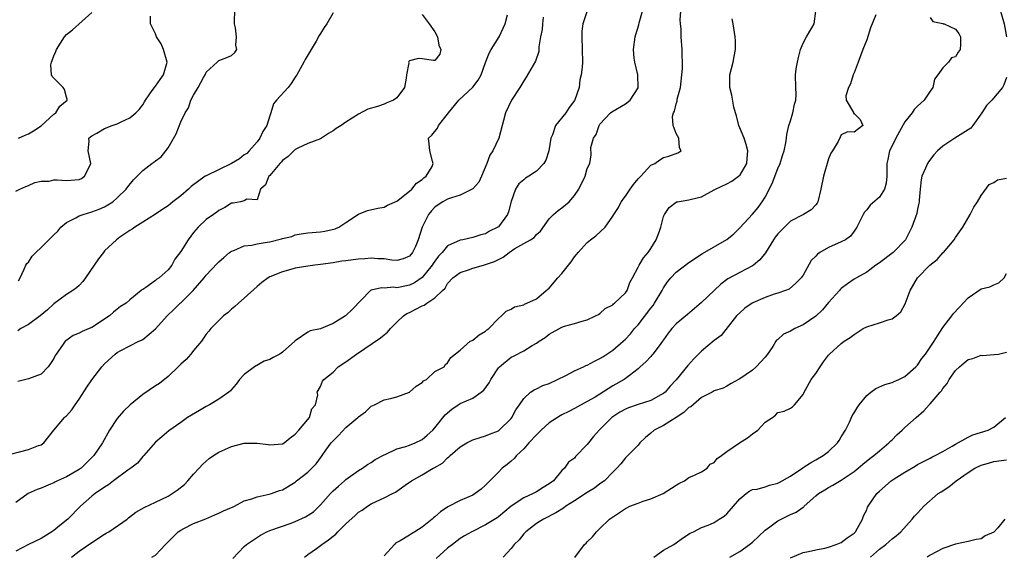
# Model space of a CAD drawing. Units: inches. Extents: x 2550000 to 2553000, y 1515000 to 1518000.
# Drawn here: x 2551834 to 2551989, y 1516019 to 1516104 of the extents above; entities that cross this region are included whole.
import ezdxf

# ---------------------------------------------------------------- set-up
doc = ezdxf.new("R2010")
doc.units = ezdxf.units.IN
doc.header["$MEASUREMENT"] = 0
doc.layers.add('LD25501515_2ft', color=52, linetype='Continuous')

msp = doc.modelspace()

# ---------------------------------------------------------------- linework, layer by layer
at = {"layer": 'LD25501515_2ft'}
for points, elevation in [([(2551831, 1516034.93), (2551835, 1516035.95), (2551836.57, 1516036.57), (2551837, 1516036.71), (2551837.45, 1516037), (2551839.02, 1516038.98), (2551840.7, 1516041), (2551840.87, 1516041.13), (2551841, 1516041.26), (2551841.82, 1516042.18), (2551842.35, 1516043), (2551843, 1516043.89), (2551844.22, 1516045.78), (2551845, 1516046.91), (2551846.58, 1516049), (2551847, 1516049.47), (2551848.64, 1516051), (2551849, 1516051.24), (2551849.54, 1516051.54), (2551851, 1516052.27), (2551852.38, 1516053), (2551852.82, 1516053.18), (2551853, 1516053.31), (2551855, 1516054.99), (2551856.86, 1516057), (2551857.95, 1516058.05), (2551858.9, 1516059), (2551859, 1516059.09), (2551860.96, 1516061), (2551862.66, 1516063), (2551863, 1516063.44), (2551864.72, 1516065.28), (2551865, 1516065.55), (2551865.77, 1516066.23), (2551866.69, 1516067), (2551867, 1516067.23), (2551867.33, 1516067.33), (2551869, 1516068.07), (2551870.17, 1516068.17), (2551871, 1516068.37), (2551872.6, 1516068.6), (2551873, 1516068.68), (2551874.86, 1516069.14), (2551875, 1516069.2), (2551876.46, 1516069.54), (2551877, 1516069.77), (2551877.93, 1516069.93), (2551879, 1516070.07), (2551881, 1516070.25), (2551881.66, 1516070.34), (2551883.29, 1516070.71), (2551883.88, 1516071), (2551885, 1516071.71), (2551887, 1516073.03), (2551888.41, 1516073.59), (2551890.02, 1516073.98), (2551891, 1516074.16), (2551891.57, 1516074.43), (2551893, 1516075.06), (2551893.22, 1516075.22), (2551895, 1516076.66), (2551895.38, 1516077), (2551896.09, 1516077.91), (2551897, 1516078.5), (2551897.25, 1516078.75), (2551897.64, 1516079), (2551898.56, 1516080.56), (2551898.76, 1516081), (2551898.61, 1516081.39), (2551898.22, 1516083), (2551898.12, 1516084.12), (2551898, 1516085), (2551898.51, 1516085.49), (2551899.41, 1516086.59), (2551899.56, 1516087), (2551901, 1516088.78), (2551901.14, 1516089), (2551902.79, 1516091), (2551904.96, 1516093.04), (2551905.84, 1516094.16), (2551906.28, 1516095), (2551907, 1516096.95), (2551907.58, 1516098.42), (2551907.89, 1516099), (2551909.12, 1516101), (2551910.06, 1516103), (2551910.44, 1516104.44)], 9660), ([(2551922.94, 1516104.94), (2551922.3, 1516103), (2551922.14, 1516101.86), (2551922.14, 1516101), (2551922.22, 1516099), (2551922.23, 1516097), (2551922.18, 1516096.18), (2551922.04, 1516095), (2551921.81, 1516094.19), (2551921.7, 1516093), (2551921.06, 1516091.06), (2551921, 1516090.94), (2551920.16, 1516089.84), (2551919.62, 1516089), (2551918.02, 1516087), (2551917.52, 1516085.52), (2551917.28, 1516085), (2551916.96, 1516083), (2551916.46, 1516081.54), (2551916.16, 1516081), (2551915, 1516079.79), (2551913.82, 1516079), (2551913.29, 1516078.71), (2551913, 1516078.47), (2551912.21, 1516077.79), (2551911.72, 1516077), (2551911, 1516075.03), (2551910.59, 1516073.41), (2551910.43, 1516073), (2551909, 1516071.06), (2551908.91, 1516071), (2551907.63, 1516070.37), (2551907, 1516069.96), (2551906.23, 1516069.78), (2551905, 1516069.37), (2551903.39, 1516069), (2551903, 1516068.93), (2551901, 1516068.02), (2551900.15, 1516067), (2551899.59, 1516066.41), (2551899, 1516065.64), (2551898.74, 1516065.26), (2551898.58, 1516065), (2551897, 1516063.08), (2551895.78, 1516062.22), (2551895, 1516061.85), (2551893.54, 1516061.54), (2551893, 1516061.45), (2551892.49, 1516061.51), (2551891, 1516061.38), (2551890.59, 1516061.41), (2551888.96, 1516061.04), (2551888.89, 1516061), (2551885.98, 1516058.02), (2551885, 1516057.07), (2551884.91, 1516057), (2551883, 1516055.83), (2551881.09, 1516055), (2551881, 1516054.97), (2551879.37, 1516054.63), (2551879, 1516054.46), (2551877.17, 1516053.17), (2551877, 1516053.07), (2551876.94, 1516053), (2551875, 1516051.29), (2551874.61, 1516051), (2551873.53, 1516050.47), (2551873, 1516050.15), (2551872.11, 1516049.89), (2551870.59, 1516049), (2551869, 1516047.78), (2551868.26, 1516047), (2551867.74, 1516046.26), (2551867, 1516045.4), (2551866.81, 1516045.19), (2551866.56, 1516045), (2551865, 1516043.87), (2551863.51, 1516043), (2551863, 1516042.74), (2551861.92, 1516042.08), (2551860.05, 1516041), (2551859, 1516040.23), (2551857.12, 1516038.88), (2551856.03, 1516037.97), (2551855, 1516037.13), (2551853.19, 1516035), (2551853.1, 1516034.9), (2551853, 1516034.83), (2551852.19, 1516033.81), (2551851.15, 1516033), (2551850.68, 1516032.68), (2551848.39, 1516031), (2551847.61, 1516030.39), (2551847, 1516030.02), (2551845.51, 1516029), (2551845, 1516028.58), (2551843.2, 1516027), (2551841.23, 1516025), (2551839.96, 1516023.96), (2551839, 1516023.19), (2551838.71, 1516023), (2551837, 1516021.95), (2551835, 1516021), (2551833, 1516019.96)], 9656), ([(2551897, 1516104.5), (2551897.63, 1516103.63), (2551898.13, 1516103), (2551899, 1516101.79), (2551899.43, 1516101), (2551899.64, 1516099.64), (2551899.95, 1516099), (2551899.78, 1516098.22), (2551899, 1516097.27), (2551898.77, 1516097.23), (2551897, 1516097.51), (2551896.45, 1516097.55), (2551895, 1516097.21), (2551894.89, 1516097.11), (2551894.87, 1516097), (2551894.9, 1516096.9), (2551894.52, 1516095), (2551894.49, 1516094.49), (2551894.24, 1516093), (2551893, 1516091.38), (2551892.49, 1516091), (2551891.44, 1516090.56), (2551891, 1516090.35), (2551889.98, 1516089.99), (2551888.44, 1516089.56), (2551887, 1516088.8), (2551885, 1516087.55), (2551884.23, 1516087), (2551883.47, 1516086.53), (2551883, 1516086.19), (2551882.26, 1516085.74), (2551881, 1516084.92), (2551879, 1516084.15), (2551877.44, 1516083.44), (2551877, 1516083.22), (2551875.88, 1516082.12), (2551875, 1516081.47), (2551874.79, 1516081.21), (2551874.58, 1516081), (2551873, 1516079.14), (2551872.84, 1516079), (2551872.33, 1516077.67), (2551871.55, 1516077), (2551871, 1516075.28), (2551869.41, 1516075.41), (2551869, 1516075.15), (2551868.42, 1516075), (2551867.25, 1516074.75), (2551867, 1516074.76), (2551865.93, 1516074.07), (2551865, 1516073.63), (2551864.66, 1516073.34), (2551864.13, 1516073), (2551863, 1516072.19), (2551861.74, 1516071), (2551861, 1516070.14), (2551860.17, 1516069), (2551859, 1516067.17), (2551858.08, 1516065.92), (2551857.57, 1516065), (2551857, 1516064.27), (2551855.58, 1516063), (2551855.22, 1516062.78), (2551855, 1516062.59), (2551853.48, 1516061.48), (2551853, 1516061.17), (2551852.89, 1516061.11), (2551852.78, 1516061), (2551851, 1516059.53), (2551850.4, 1516059), (2551849.52, 1516058.48), (2551849, 1516058.06), (2551848.4, 1516057.6), (2551847.79, 1516057), (2551845, 1516055.19), (2551844.58, 1516055), (2551843.45, 1516054.55), (2551843, 1516054.27), (2551842.06, 1516053.94), (2551840.91, 1516053.09), (2551840.8, 1516053), (2551840.38, 1516052.39), (2551839.36, 1516051), (2551839.22, 1516050.78), (2551839, 1516050.28), (2551838.5, 1516049.5), (2551838.14, 1516049), (2551837, 1516047.85), (2551835, 1516047.07), (2551833.33, 1516046.67)], 9662), ([(2551883, 1516104.75), (2551882.01, 1516103), (2551881.57, 1516102.43), (2551881, 1516101.49), (2551880.79, 1516101.21), (2551880.29, 1516100.29), (2551878.58, 1516097.42), (2551878.39, 1516097), (2551877.27, 1516095), (2551877, 1516094.61), (2551876.4, 1516093.6), (2551875.91, 1516093), (2551874.05, 1516091), (2551873.59, 1516090.42), (2551873.17, 1516089), (2551873, 1516088.53), (2551872.56, 1516087), (2551871.94, 1516086.06), (2551871.46, 1516085), (2551871, 1516084.43), (2551869.78, 1516083), (2551869.38, 1516082.62), (2551869, 1516082.36), (2551868.22, 1516081.78), (2551867, 1516081.02), (2551863, 1516079.09), (2551862.86, 1516079), (2551860.62, 1516077.38), (2551860.22, 1516077), (2551859, 1516075.94), (2551857.75, 1516075), (2551857, 1516074.36), (2551856.16, 1516073.84), (2551855, 1516073.02), (2551853, 1516071.76), (2551851.75, 1516071), (2551851.33, 1516070.67), (2551851, 1516070.48), (2551849.4, 1516069.4), (2551848.85, 1516069), (2551847, 1516067.24), (2551846.81, 1516067), (2551846.02, 1516065.98), (2551845.36, 1516065), (2551843.97, 1516063), (2551843.59, 1516062.41), (2551843, 1516061.8), (2551842.59, 1516061.41), (2551842.02, 1516061), (2551841, 1516060.36), (2551839, 1516058.92), (2551838.02, 1516057.98), (2551836.84, 1516057), (2551835, 1516055.67), (2551833.81, 1516055), (2551833.34, 1516054.66)], 9664), ([(2551833.45, 1516062.55), (2551833.7, 1516063), (2551834.35, 1516064.35), (2551834.62, 1516065), (2551834.76, 1516065.24), (2551835, 1516065.49), (2551835.6, 1516066.4), (2551836.15, 1516067), (2551837, 1516067.76), (2551838.22, 1516069), (2551839, 1516069.78), (2551839.63, 1516070.37), (2551840.11, 1516071), (2551841, 1516071.74), (2551842.45, 1516072.45), (2551843, 1516072.75), (2551843.62, 1516073), (2551845, 1516073.38), (2551846.16, 1516073.84), (2551847, 1516074.21), (2551847.5, 1516074.5), (2551848.28, 1516075), (2551849, 1516075.59), (2551850.4, 1516077), (2551850.65, 1516077.35), (2551851.56, 1516078.44), (2551852.15, 1516079), (2551853, 1516079.93), (2551854.46, 1516081), (2551854.76, 1516081.24), (2551855, 1516081.45), (2551855.92, 1516082.08), (2551856.67, 1516083), (2551857, 1516083.48), (2551858.29, 1516085.71), (2551859, 1516087.6), (2551859.71, 1516089), (2551860.2, 1516089.8), (2551860.57, 1516091), (2551861, 1516091.78), (2551861.73, 1516093), (2551862.58, 1516094.58), (2551862.83, 1516095), (2551863, 1516095.4), (2551864.74, 1516097), (2551864.86, 1516097.14), (2551865, 1516097.23), (2551866.27, 1516097.73), (2551867, 1516098.03), (2551867.51, 1516098.49), (2551867.84, 1516099), (2551867.67, 1516099.67), (2551867.77, 1516101), (2551867.59, 1516102.41), (2551867.43, 1516103), (2551867.46, 1516103.46), (2551867.5, 1516105)], 9666), ([(2551833.46, 1516085), (2551834.5, 1516085.5), (2551835, 1516085.67), (2551835.82, 1516086.18), (2551837, 1516086.96), (2551839, 1516088.77), (2551839.3, 1516089), (2551839.97, 1516090.03), (2551841.13, 1516091), (2551841.13, 1516091.13), (2551841, 1516091.47), (2551840.69, 1516092.69), (2551840.49, 1516093), (2551839, 1516094.47), (2551838.75, 1516094.75), (2551838.63, 1516095), (2551838.56, 1516096.56), (2551838.65, 1516097), (2551838.76, 1516097.24), (2551839, 1516097.98), (2551839.33, 1516098.67), (2551839.44, 1516099), (2551840.68, 1516101), (2551841, 1516101.33), (2551841.94, 1516102.06), (2551845, 1516104.83)], 9670), ([(2551841.77, 1516019), (2551843, 1516019.92), (2551845, 1516021.32), (2551847, 1516022.61), (2551847.25, 1516022.75), (2551847.65, 1516023), (2551850.53, 1516025), (2551850.79, 1516025.21), (2551851.94, 1516026.06), (2551853.21, 1516026.79), (2551855, 1516027.65), (2551857, 1516028.58), (2551857.66, 1516029), (2551858.45, 1516029.55), (2551859.56, 1516030.44), (2551860.09, 1516031), (2551861, 1516032.06), (2551861.87, 1516033), (2551862.41, 1516033.59), (2551863, 1516034.13), (2551863.48, 1516034.52), (2551864.16, 1516035), (2551865, 1516035.54), (2551865.94, 1516035.94), (2551867, 1516036.43), (2551869, 1516036.94), (2551871, 1516036.97), (2551872.75, 1516036.75), (2551873, 1516036.7), (2551875, 1516036.86), (2551875.26, 1516037), (2551876.21, 1516037.79), (2551877, 1516038.36), (2551877.59, 1516039), (2551879.29, 1516041), (2551879.62, 1516042.38), (2551880.21, 1516043), (2551880.57, 1516044.57), (2551880.46, 1516045), (2551881, 1516045.86), (2551881.3, 1516046.7), (2551881.5, 1516047), (2551883, 1516048.13), (2551883.8, 1516049), (2551885, 1516049.77), (2551886.65, 1516051), (2551890.47, 1516053.53), (2551891, 1516054.03), (2551891.54, 1516054.46), (2551892, 1516055), (2551893, 1516056.01), (2551894.05, 1516057), (2551894.61, 1516057.39), (2551895, 1516057.56), (2551897, 1516058.6), (2551897.3, 1516058.7), (2551897.76, 1516059), (2551899, 1516059.84), (2551900.18, 1516061), (2551900.61, 1516061.39), (2551901, 1516062.1), (2551901.82, 1516063), (2551903, 1516063.86), (2551904.28, 1516064.28), (2551905, 1516064.55), (2551906.64, 1516065), (2551907, 1516065.08), (2551908.41, 1516065.59), (2551909, 1516065.9), (2551909.76, 1516066.24), (2551910.7, 1516067), (2551911.6, 1516067.6), (2551913, 1516068.4), (2551914.08, 1516069), (2551914.66, 1516069.34), (2551915, 1516069.82), (2551915.65, 1516070.35), (2551917, 1516072.32), (2551917.66, 1516073), (2551918.4, 1516073.6), (2551919, 1516074.03), (2551920.17, 1516075), (2551921, 1516075.99), (2551921.67, 1516077), (2551922.68, 1516079), (2551923, 1516080.21), (2551923.38, 1516081), (2551923.63, 1516082.37), (2551923.56, 1516083.56), (2551923.96, 1516085), (2551924.4, 1516085.6), (2551924.85, 1516087), (2551925, 1516087.21), (2551926.68, 1516089), (2551926.85, 1516089.15), (2551929, 1516090.43), (2551929.74, 1516091), (2551931, 1516092.92), (2551931.04, 1516093), (2551930.95, 1516095), (2551930.49, 1516097), (2551930.4, 1516097.6), (2551930.29, 1516099), (2551930.56, 1516101), (2551930.67, 1516101.33), (2551931.12, 1516102.88), (2551931.18, 1516103.18), (2551931.72, 1516105)], 9654), ([(2551854.43, 1516019), (2551855, 1516019.31), (2551856.58, 1516021), (2551856.82, 1516021.18), (2551858.59, 1516023), (2551859, 1516023.24), (2551859.49, 1516023.49), (2551861, 1516024.27), (2551862.95, 1516025.05), (2551864.34, 1516025.66), (2551865, 1516025.91), (2551865.71, 1516026.29), (2551867, 1516026.8), (2551867.13, 1516026.87), (2551867.44, 1516027), (2551869, 1516027.87), (2551870.16, 1516028.16), (2551871, 1516028.5), (2551872.89, 1516028.89), (2551873.28, 1516029), (2551874.53, 1516029.47), (2551875, 1516029.62), (2551877, 1516030.83), (2551877.2, 1516031), (2551879, 1516032.38), (2551880.3, 1516033.7), (2551881.16, 1516034.84), (2551881.26, 1516035), (2551881.86, 1516035.86), (2551882.67, 1516037), (2551882.82, 1516037.18), (2551883.84, 1516038.16), (2551885, 1516039.4), (2551886.9, 1516041), (2551887, 1516041.12), (2551888.09, 1516041.91), (2551889, 1516042.78), (2551889.48, 1516043), (2551891, 1516043.78), (2551892, 1516044), (2551893, 1516044.26), (2551895, 1516045), (2551896.06, 1516045.94), (2551897, 1516046.51), (2551897.24, 1516046.76), (2551897.7, 1516047), (2551899, 1516048.22), (2551900.46, 1516049), (2551900.66, 1516049.34), (2551901, 1516049.6), (2551901.54, 1516050.46), (2551903, 1516051.6), (2551904.58, 1516053), (2551904.86, 1516053.14), (2551905, 1516053.18), (2551905.98, 1516054.02), (2551907, 1516054.61), (2551907.19, 1516054.8), (2551907.5, 1516055), (2551909, 1516056.6), (2551909.52, 1516057), (2551910.24, 1516057.76), (2551911, 1516058.08), (2551911.54, 1516058.46), (2551913, 1516058.76), (2551913.14, 1516058.86), (2551913.5, 1516059), (2551915, 1516059.72), (2551916.54, 1516061), (2551916.77, 1516061.23), (2551917, 1516061.4), (2551918.39, 1516063), (2551919, 1516063.68), (2551920.47, 1516065.53), (2551921, 1516066.31), (2551921.33, 1516066.67), (2551921.56, 1516067), (2551923, 1516068.57), (2551923.51, 1516069), (2551924.36, 1516069.64), (2551925.8, 1516071), (2551927, 1516072.7), (2551927.16, 1516073), (2551927.9, 1516074.1), (2551928.33, 1516075), (2551929, 1516075.85), (2551929.78, 1516077), (2551930.3, 1516077.7), (2551931, 1516078.59), (2551931.41, 1516079), (2551933, 1516080.73), (2551933.64, 1516081), (2551934.4, 1516081.6), (2551935, 1516081.98), (2551935.82, 1516082.18), (2551937.28, 1516082.72), (2551937.8, 1516083), (2551937.51, 1516083.51), (2551937.41, 1516085), (2551937, 1516085.72), (2551936.52, 1516087), (2551936.42, 1516088.42), (2551936.59, 1516089), (2551936.74, 1516089.26), (2551937, 1516090.44), (2551937.14, 1516090.86), (2551937.15, 1516091), (2551937.18, 1516091.18), (2551937.68, 1516093), (2551937.91, 1516095), (2551937.97, 1516095.97), (2551937.98, 1516097), (2551937.94, 1516098.06), (2551937.95, 1516099), (2551937.78, 1516101), (2551937.76, 1516102.24), (2551937.67, 1516103), (2551937.63, 1516103.63), (2551937.73, 1516105)], 9652), ([(2551878.46, 1516019), (2551879, 1516019.42), (2551880.37, 1516020.37), (2551881.23, 1516021), (2551882.27, 1516021.73), (2551883, 1516022.31), (2551883.39, 1516022.61), (2551883.75, 1516023), (2551885, 1516024.25), (2551886.43, 1516025.57), (2551887, 1516026.06), (2551887.58, 1516026.42), (2551888.41, 1516027), (2551889, 1516027.37), (2551889.75, 1516027.75), (2551891, 1516028.33), (2551892.33, 1516029), (2551892.78, 1516029.22), (2551894.31, 1516030.31), (2551895.33, 1516031), (2551897, 1516031.95), (2551898.72, 1516033), (2551898.91, 1516033.09), (2551900.19, 1516033.81), (2551901, 1516034.64), (2551901.22, 1516034.78), (2551901.41, 1516035), (2551903, 1516036.39), (2551904.03, 1516037), (2551904.66, 1516037.34), (2551905, 1516037.5), (2551906.13, 1516037.87), (2551907, 1516038.09), (2551907.63, 1516038.37), (2551909, 1516038.91), (2551909.13, 1516039), (2551911, 1516040.83), (2551911.14, 1516041), (2551911.77, 1516042.23), (2551912.35, 1516043), (2551913, 1516043.99), (2551914.07, 1516045), (2551914.63, 1516045.37), (2551915, 1516045.5), (2551915.98, 1516046.02), (2551917, 1516046.35), (2551919.62, 1516047.62), (2551921, 1516048.34), (2551922.42, 1516049), (2551922.8, 1516049.2), (2551923, 1516049.26), (2551924.13, 1516049.87), (2551925, 1516050.29), (2551925.44, 1516050.56), (2551927, 1516051.62), (2551928.66, 1516053), (2551929, 1516053.32), (2551929.81, 1516054.19), (2551930.45, 1516055), (2551931, 1516055.62), (2551933, 1516058.21), (2551933.36, 1516058.64), (2551933.61, 1516059), (2551934.78, 1516061), (2551935, 1516061.41), (2551935.65, 1516062.35), (2551936.16, 1516063), (2551937, 1516063.9), (2551939, 1516065.4), (2551941.17, 1516066.83), (2551944.96, 1516069.04), (2551946.07, 1516069.93), (2551947, 1516070.9), (2551949, 1516073.06), (2551949.89, 1516074.11), (2551950.55, 1516075), (2551951, 1516075.7), (2551952.13, 1516077.87), (2551953, 1516080.23), (2551953.35, 1516081), (2551953.73, 1516082.27), (2551954, 1516083), (2551954.29, 1516084.29), (2551954.37, 1516085), (2551954.4, 1516085.6), (2551954.76, 1516087), (2551955, 1516087.72), (2551955.38, 1516089), (2551955.63, 1516090.37), (2551955.83, 1516091), (2551955.88, 1516091.88), (2551955.83, 1516093), (2551955.8, 1516095), (2551955.91, 1516095.91), (2551956.08, 1516097), (2551956.26, 1516097.74), (2551956.59, 1516099), (2551957, 1516099.98), (2551957.53, 1516101), (2551958.37, 1516102.37), (2551958.74, 1516103), (2551959.01, 1516105)], 9648), ([(2551968.45, 1516104.44), (2551967.61, 1516102.39), (2551967, 1516100.49), (2551966.41, 1516099), (2551966.04, 1516097.96), (2551965.63, 1516097), (2551965, 1516095.3), (2551964.86, 1516095), (2551964.44, 1516093.56), (2551964.14, 1516093), (2551963.7, 1516091.7), (2551963.75, 1516091), (2551964.93, 1516089.07), (2551964.91, 1516088.91), (2551965, 1516088.92), (2551965.95, 1516087.95), (2551966.4, 1516087), (2551965, 1516085.96), (2551964, 1516086), (2551963, 1516085.54), (2551962.84, 1516085.16), (2551962.51, 1516084.51), (2551961.59, 1516083), (2551961.34, 1516082.66), (2551961, 1516081.77), (2551960.19, 1516079), (2551959.8, 1516077), (2551959.32, 1516075), (2551959.22, 1516074.78), (2551959, 1516074.49), (2551958.28, 1516073.72), (2551957.05, 1516073), (2551955, 1516071.92), (2551954.04, 1516071), (2551953.52, 1516070.48), (2551953, 1516069.92), (2551952.59, 1516069.41), (2551952.32, 1516069), (2551951.05, 1516066.95), (2551950.15, 1516065.85), (2551949.17, 1516065), (2551949, 1516064.87), (2551947, 1516063.86), (2551945.15, 1516062.85), (2551944.01, 1516061.99), (2551941, 1516059.13), (2551938.79, 1516057.21), (2551937, 1516055.74), (2551936.32, 1516055), (2551935.73, 1516054.27), (2551935, 1516053.26), (2551934.83, 1516053), (2551934.3, 1516052.3), (2551933.35, 1516051), (2551933.19, 1516050.81), (2551933, 1516050.62), (2551932.23, 1516049.77), (2551931.35, 1516049), (2551931, 1516048.68), (2551929.64, 1516047.64), (2551929, 1516047.13), (2551928.81, 1516047), (2551927, 1516045.96), (2551924.22, 1516044.22), (2551923, 1516043.5), (2551921, 1516042.39), (2551920.08, 1516041.92), (2551919, 1516041.4), (2551918.74, 1516041.26), (2551917, 1516040.15), (2551915.74, 1516039), (2551915.38, 1516038.62), (2551915, 1516038.28), (2551913.81, 1516037), (2551913, 1516036.05), (2551911.84, 1516035), (2551911.49, 1516034.51), (2551911, 1516034.13), (2551910.39, 1516033.61), (2551909.62, 1516033), (2551909, 1516032.4), (2551907, 1516030.32), (2551906.29, 1516029.71), (2551905.37, 1516029), (2551905, 1516028.78), (2551903, 1516027.94), (2551901.06, 1516026.94), (2551899.87, 1516026.13), (2551899, 1516025.37), (2551898.79, 1516025.21), (2551898.56, 1516025), (2551897, 1516023.74), (2551895.84, 1516023), (2551895.31, 1516022.69), (2551895, 1516022.47), (2551893.56, 1516021.56), (2551892.83, 1516021.17), (2551892.66, 1516021), (2551891, 1516019.18)], 9646), ([(2551988.06, 1516105), (2551988.62, 1516103), (2551989.02, 1516101)], 9642), ([(2551833, 1516076.68), (2551833.65, 1516077), (2551834.62, 1516077.38), (2551835, 1516077.57), (2551836, 1516078), (2551837, 1516078.22), (2551838.26, 1516078.26), (2551839, 1516078.43), (2551839.53, 1516078.47), (2551841, 1516078.32), (2551843, 1516078.51), (2551843.34, 1516078.66), (2551843.83, 1516079), (2551844.67, 1516080.67), (2551844.85, 1516081), (2551844.43, 1516083), (2551844.55, 1516084.55), (2551844.54, 1516085), (2551844.78, 1516085.22), (2551845, 1516085.36), (2551845.8, 1516085.8), (2551847, 1516086.52), (2551848.17, 1516087), (2551849, 1516087.29), (2551849.61, 1516087.61), (2551851, 1516088.21), (2551851.92, 1516089), (2551852.45, 1516089.55), (2551853, 1516090.27), (2551853.29, 1516090.71), (2551853.44, 1516091), (2551854.5, 1516092.5), (2551854.84, 1516093), (2551855, 1516093.2), (2551855.74, 1516094.26), (2551856.29, 1516095), (2551856.87, 1516097), (2551856.29, 1516099), (2551855.9, 1516099.9), (2551855.19, 1516101), (2551855, 1516101.47), (2551854.51, 1516102.51), (2551854.24, 1516103), (2551854.23, 1516104.23)], 9668), ([(2551916.08, 1516104.08), (2551915.93, 1516103), (2551915.88, 1516102.12), (2551915.66, 1516101), (2551915.4, 1516099.4), (2551915.39, 1516099), (2551915.35, 1516098.65), (2551914.84, 1516097.16), (2551913.38, 1516094.62), (2551913, 1516094.05), (2551912.38, 1516093), (2551911.09, 1516091), (2551910.1, 1516089), (2551909.8, 1516087.8), (2551909.62, 1516087), (2551909.06, 1516085), (2551908.12, 1516083), (2551907.68, 1516082.32), (2551907.21, 1516081), (2551906.33, 1516079), (2551905.91, 1516078.09), (2551904.99, 1516077.01), (2551903, 1516076.04), (2551901.63, 1516075.63), (2551901, 1516075.38), (2551900.25, 1516075), (2551899.5, 1516074.5), (2551899, 1516074.15), (2551898.45, 1516073.55), (2551897.99, 1516073), (2551897.03, 1516070.97), (2551896.38, 1516069), (2551895.93, 1516067.93), (2551895.5, 1516067), (2551895, 1516066.4), (2551893.99, 1516066.01), (2551893, 1516065.74), (2551892.23, 1516065.77), (2551891, 1516065.99), (2551890.02, 1516065.98), (2551889, 1516066.1), (2551888, 1516066), (2551887, 1516065.95), (2551886.14, 1516065.86), (2551885, 1516065.68), (2551884.38, 1516065.62), (2551883, 1516065.36), (2551881, 1516065.09), (2551880.1, 1516065), (2551879, 1516064.86), (2551877, 1516064.53), (2551876.31, 1516064.31), (2551875, 1516063.97), (2551873, 1516063.14), (2551872.76, 1516063), (2551871.75, 1516062.26), (2551871, 1516061.64), (2551869, 1516059.79), (2551868.1, 1516059), (2551867.53, 1516058.47), (2551867, 1516058.05), (2551866.45, 1516057.55), (2551865.72, 1516057), (2551865, 1516056.3), (2551863.71, 1516055), (2551863.39, 1516054.61), (2551863, 1516054.13), (2551862.25, 1516053), (2551861, 1516051.53), (2551860.59, 1516051), (2551859.85, 1516050.15), (2551859, 1516049.41), (2551858.6, 1516049), (2551857, 1516047.47), (2551855.63, 1516046.37), (2551855, 1516045.97), (2551853, 1516044.64), (2551851.01, 1516043), (2551849.99, 1516042.01), (2551849, 1516040.84), (2551847.76, 1516039), (2551846.66, 1516037), (2551845.32, 1516035), (2551843.3, 1516033), (2551843, 1516032.78), (2551841, 1516031.63), (2551839.57, 1516031), (2551839.18, 1516030.82), (2551839, 1516030.71), (2551838.48, 1516030.48), (2551837, 1516029.86), (2551836.37, 1516029.63), (2551834.96, 1516029), (2551833, 1516027.62)], 9658), ([(2551867.21, 1516018.79), (2551869, 1516020.68), (2551869.34, 1516021), (2551871.54, 1516022.46), (2551872.55, 1516023), (2551873, 1516023.18), (2551876.37, 1516024.37), (2551877, 1516024.62), (2551878.65, 1516025.35), (2551879.87, 1516026.13), (2551880.78, 1516027), (2551881, 1516027.23), (2551882.58, 1516029), (2551883, 1516029.43), (2551883.82, 1516030.18), (2551884.78, 1516031), (2551885, 1516031.22), (2551887, 1516032.66), (2551887.62, 1516033), (2551888.41, 1516033.59), (2551889, 1516033.89), (2551889.62, 1516034.38), (2551891, 1516035.11), (2551891.16, 1516035.16), (2551893, 1516036.04), (2551894.45, 1516036.45), (2551895, 1516036.66), (2551895.88, 1516037), (2551897, 1516037.55), (2551897.8, 1516038.2), (2551898.68, 1516039), (2551899, 1516039.37), (2551900.6, 1516041.4), (2551901.67, 1516042.33), (2551902.69, 1516043), (2551903, 1516043.18), (2551905, 1516044.04), (2551906.32, 1516045), (2551906.7, 1516045.3), (2551907.56, 1516046.44), (2551907.84, 1516047), (2551909, 1516048.82), (2551909.16, 1516049), (2551911, 1516050.49), (2551911.36, 1516050.64), (2551913, 1516051.49), (2551914.35, 1516052.35), (2551915, 1516052.7), (2551915.41, 1516053), (2551916.38, 1516053.62), (2551917, 1516054.12), (2551919, 1516055.23), (2551919.39, 1516055.39), (2551921, 1516055.83), (2551922.18, 1516056.18), (2551923, 1516056.36), (2551924.32, 1516057), (2551924.75, 1516057.25), (2551925, 1516057.37), (2551925.83, 1516058.17), (2551927, 1516058.76), (2551927.11, 1516058.89), (2551927.27, 1516059), (2551929, 1516060.64), (2551929.26, 1516061), (2551929.72, 1516062.28), (2551930.12, 1516063), (2551931, 1516064.68), (2551931.15, 1516065), (2551931.85, 1516066.15), (2551932.61, 1516067), (2551933, 1516067.61), (2551933.83, 1516069), (2551934.37, 1516070.37), (2551934.58, 1516071), (2551935, 1516072.68), (2551935.14, 1516073), (2551935.91, 1516074.09), (2551937, 1516074.94), (2551937.04, 1516074.96), (2551937.22, 1516075), (2551939, 1516075.27), (2551939.41, 1516075.41), (2551941, 1516075.77), (2551943, 1516076.86), (2551943.21, 1516077), (2551945, 1516077.82), (2551945.74, 1516078.26), (2551946.83, 1516079), (2551947, 1516079.15), (2551948.1, 1516081), (2551948.2, 1516081.8), (2551948.27, 1516083), (2551948, 1516084), (2551947.69, 1516085), (2551946.89, 1516087), (2551946.52, 1516088.52), (2551946.34, 1516089), (2551946.09, 1516089.91), (2551945.76, 1516091.76), (2551945.46, 1516093), (2551945.47, 1516095), (2551945.98, 1516097), (2551946.13, 1516097.87), (2551946.36, 1516099), (2551946.33, 1516100.33), (2551946.28, 1516101), (2551945.98, 1516103), (2551945.81, 1516103.81)], 9650), ([(2551977, 1516104.04), (2551977.39, 1516103.39), (2551979, 1516103.09), (2551979.05, 1516103.05), (2551979.2, 1516103), (2551981, 1516102.17), (2551981.49, 1516101.49), (2551981.76, 1516101), (2551981.75, 1516099.75), (2551981.73, 1516099), (2551981.42, 1516098.58), (2551981, 1516097.84), (2551980.33, 1516097.67), (2551979.89, 1516097), (2551979, 1516096.09), (2551978.22, 1516095), (2551977.68, 1516094.32), (2551977.43, 1516093), (2551977, 1516092.43), (2551976.07, 1516091), (2551975, 1516090.07), (2551974.47, 1516089.53), (2551974.18, 1516089), (2551973, 1516087.59), (2551971.6, 1516085), (2551971, 1516083.82), (2551970.61, 1516083), (2551970.35, 1516081.65), (2551970.17, 1516081), (2551970.15, 1516080.15), (2551970.19, 1516079), (2551970.06, 1516077.94), (2551969.82, 1516077), (2551969, 1516075.7), (2551967.57, 1516074.43), (2551967, 1516073.72), (2551966.63, 1516073.37), (2551966.42, 1516073), (2551965.46, 1516071), (2551965, 1516070.37), (2551964.44, 1516069.56), (2551963.64, 1516069), (2551963, 1516068.65), (2551961, 1516067.76), (2551959.61, 1516067), (2551959.25, 1516066.75), (2551959, 1516066.42), (2551958.28, 1516065.72), (2551957, 1516063.44), (2551956.66, 1516063), (2551955.84, 1516062.16), (2551954.78, 1516061.22), (2551954.22, 1516061), (2551953, 1516060.59), (2551952.43, 1516060.43), (2551951, 1516059.9), (2551949.07, 1516059.07), (2551948.94, 1516059), (2551947.8, 1516058.2), (2551947, 1516057.51), (2551946.51, 1516057), (2551944.06, 1516053.94), (2551943, 1516053.11), (2551941, 1516051.45), (2551939.76, 1516050.24), (2551938.83, 1516049.17), (2551937, 1516046.92), (2551936.06, 1516045.94), (2551935.24, 1516045), (2551935, 1516044.8), (2551934.56, 1516044.56), (2551933, 1516043.65), (2551931.03, 1516043.03), (2551929.48, 1516042.52), (2551929, 1516042.33), (2551928.15, 1516041.85), (2551927, 1516041.12), (2551926.85, 1516041), (2551925, 1516039.11), (2551924.88, 1516039), (2551924, 1516038), (2551923.18, 1516037), (2551923, 1516036.72), (2551921.17, 1516034.83), (2551921, 1516034.57), (2551920.06, 1516033.94), (2551919.41, 1516033), (2551919, 1516032.65), (2551917.67, 1516031), (2551917, 1516030.55), (2551916.04, 1516029.96), (2551915, 1516029.29), (2551914.47, 1516029), (2551913, 1516028.35), (2551911, 1516027), (2551909, 1516025.34), (2551908.8, 1516025.2), (2551907, 1516024.07), (2551904.83, 1516023), (2551903.67, 1516022.34), (2551903, 1516021.91), (2551901.77, 1516021), (2551901, 1516020.39), (2551899.2, 1516018.8)], 9644), ([(2551989, 1516094.55), (2551988.61, 1516093.39), (2551988.36, 1516093), (2551986.71, 1516091), (2551985.86, 1516090.14), (2551985.15, 1516089), (2551983.71, 1516087), (2551983.39, 1516086.61), (2551983, 1516086.32), (2551980.9, 1516085), (2551979, 1516083.74), (2551978.17, 1516083), (2551977.59, 1516082.41), (2551976.72, 1516081.28), (2551976.56, 1516081), (2551976.28, 1516080.28), (2551975.68, 1516079), (2551975.58, 1516078.42), (2551975.4, 1516077), (2551975.26, 1516075.26), (2551975.26, 1516075), (2551975.22, 1516074.78), (2551975, 1516073.81), (2551974.87, 1516073.13), (2551974.13, 1516071), (2551973.13, 1516069), (2551971.15, 1516067), (2551969, 1516065.39), (2551968.45, 1516065), (2551967, 1516063.89), (2551965.37, 1516063), (2551965, 1516062.77), (2551963.95, 1516062.05), (2551963, 1516061.33), (2551962.83, 1516061.17), (2551962.7, 1516061), (2551961, 1516059.1), (2551960.05, 1516057.95), (2551959, 1516056.97), (2551957, 1516055.58), (2551955.68, 1516055), (2551955.24, 1516054.76), (2551955, 1516054.61), (2551953.89, 1516054.11), (2551953, 1516053.3), (2551952.82, 1516053.18), (2551952.69, 1516053), (2551952.2, 1516052.2), (2551951.4, 1516051), (2551951.22, 1516050.78), (2551951, 1516050.51), (2551949.62, 1516049), (2551949, 1516048.47), (2551947, 1516047.1), (2551946.8, 1516047), (2551945.66, 1516046.34), (2551945, 1516045.94), (2551944.4, 1516045.6), (2551943, 1516045.19), (2551942.68, 1516045), (2551941, 1516044.13), (2551939.3, 1516042.7), (2551939, 1516042.55), (2551938.22, 1516041.78), (2551937, 1516040.99), (2551935, 1516039.76), (2551933.52, 1516039), (2551933, 1516038.55), (2551932.15, 1516037.85), (2551931.29, 1516037), (2551931, 1516036.65), (2551929, 1516034.66), (2551928.29, 1516033.71), (2551927.68, 1516033), (2551927, 1516032.38), (2551925.72, 1516031), (2551925, 1516030.52), (2551924.14, 1516029.86), (2551923, 1516029.16), (2551921, 1516027.84), (2551919.63, 1516027), (2551919.28, 1516026.72), (2551918.05, 1516025.95), (2551916.09, 1516025), (2551915, 1516024.32), (2551913.31, 1516023), (2551913, 1516022.66), (2551912.27, 1516021.73), (2551911.48, 1516021), (2551911, 1516020.33), (2551909.77, 1516019)], 9642), ([(2551921.04, 1516018.96), (2551922.54, 1516021), (2551922.81, 1516021.19), (2551923, 1516021.42), (2551923.83, 1516022.17), (2551924.43, 1516023), (2551925, 1516023.52), (2551926.49, 1516025), (2551929, 1516026.64), (2551929.23, 1516026.77), (2551929.68, 1516027), (2551931, 1516027.51), (2551931.79, 1516027.79), (2551933, 1516028.18), (2551934.94, 1516029), (2551937, 1516030.34), (2551937.42, 1516030.58), (2551938.29, 1516031), (2551939, 1516031.53), (2551939.89, 1516031.89), (2551941, 1516032.43), (2551941.86, 1516033), (2551942.37, 1516033.63), (2551943, 1516033.9), (2551943.46, 1516034.54), (2551944.14, 1516035), (2551945, 1516035.64), (2551946.99, 1516037), (2551948.22, 1516037.78), (2551949, 1516038.41), (2551949.84, 1516039), (2551951, 1516040.27), (2551952.15, 1516041), (2551952.65, 1516041.35), (2551953, 1516041.79), (2551954.02, 1516041.98), (2551955, 1516042.48), (2551955.3, 1516042.7), (2551955.62, 1516043), (2551957, 1516044.6), (2551957.14, 1516045), (2551958.28, 1516047), (2551959, 1516047.92), (2551959.69, 1516049), (2551960.22, 1516049.78), (2551961, 1516050.83), (2551961.14, 1516051), (2551963, 1516052.65), (2551963.47, 1516053), (2551964.41, 1516053.59), (2551965, 1516054.08), (2551966.43, 1516055), (2551967, 1516055.3), (2551969, 1516055.92), (2551970.38, 1516056.38), (2551971, 1516056.55), (2551971.64, 1516057), (2551972.36, 1516057.64), (2551973.08, 1516058.92), (2551973.86, 1516061), (2551974.98, 1516063), (2551976.96, 1516065), (2551978.1, 1516065.9), (2551979, 1516066.92), (2551979.09, 1516067), (2551980.77, 1516069), (2551981, 1516069.36), (2551982.15, 1516071), (2551983.3, 1516073), (2551983.88, 1516074.12), (2551984.44, 1516075), (2551985, 1516075.97), (2551986.3, 1516077.7), (2551987, 1516078), (2551987.57, 1516078.43), (2551989, 1516078.7)], 9640), ([(2551933.5, 1516019), (2551935, 1516020.1), (2551936.65, 1516021), (2551937, 1516021.24), (2551938.01, 1516021.99), (2551939.21, 1516022.79), (2551939.73, 1516023), (2551941, 1516023.65), (2551942.05, 1516024.05), (2551943, 1516024.45), (2551943.79, 1516025), (2551944.55, 1516025.45), (2551945, 1516025.84), (2551946.03, 1516027), (2551947, 1516028.18), (2551948, 1516029), (2551948.58, 1516029.42), (2551949, 1516029.64), (2551949.73, 1516029.73), (2551951, 1516030.06), (2551951.67, 1516030.33), (2551953, 1516030.63), (2551953.22, 1516030.78), (2551955, 1516031.77), (2551956.92, 1516033.08), (2551957, 1516033.11), (2551958.13, 1516033.87), (2551959, 1516034.32), (2551960.15, 1516035), (2551961, 1516035.66), (2551962.4, 1516037), (2551962.65, 1516037.35), (2551963, 1516037.96), (2551963.65, 1516039), (2551964.27, 1516040.27), (2551964.73, 1516041.27), (2551965, 1516041.74), (2551965.48, 1516042.52), (2551965.83, 1516043), (2551967, 1516044.44), (2551967.67, 1516045), (2551968.45, 1516045.55), (2551969.83, 1516046.17), (2551971, 1516046.52), (2551971.32, 1516046.68), (2551972.08, 1516047), (2551973, 1516047.46), (2551974.76, 1516049), (2551975, 1516049.25), (2551975.7, 1516050.3), (2551976.24, 1516051), (2551977, 1516052.07), (2551977.62, 1516053), (2551978.12, 1516053.88), (2551979, 1516055.2), (2551980.38, 1516057), (2551980.64, 1516057.36), (2551981.6, 1516058.4), (2551982.19, 1516059), (2551983, 1516059.85), (2551985, 1516061.25), (2551986.4, 1516061.6), (2551987, 1516061.91), (2551987.81, 1516062.19), (2551988.65, 1516063), (2551989, 1516063.68)], 9638), ([(2551945.46, 1516019), (2551947, 1516019.87), (2551948.57, 1516021), (2551949, 1516021.37), (2551951, 1516023.22), (2551951.77, 1516023.77), (2551953, 1516024.7), (2551955, 1516025.72), (2551955.91, 1516026.09), (2551957, 1516026.89), (2551957.08, 1516026.92), (2551957.15, 1516027), (2551959, 1516028.64), (2551959.43, 1516029), (2551960.39, 1516029.61), (2551961, 1516029.98), (2551961.67, 1516030.33), (2551963, 1516031.1), (2551965, 1516032.48), (2551965.64, 1516033), (2551966.37, 1516033.63), (2551967.48, 1516034.52), (2551968.12, 1516035), (2551969, 1516035.77), (2551970.5, 1516037), (2551970.74, 1516037.26), (2551971, 1516037.5), (2551971.74, 1516038.26), (2551972.59, 1516039), (2551973, 1516039.41), (2551974.77, 1516041), (2551975.97, 1516042.03), (2551976.84, 1516043), (2551977, 1516043.16), (2551978.58, 1516045), (2551978.78, 1516045.22), (2551979, 1516045.56), (2551979.67, 1516046.33), (2551979.99, 1516047), (2551981, 1516048.38), (2551981.62, 1516049), (2551982.37, 1516049.63), (2551983, 1516050.11), (2551983.7, 1516050.3), (2551985, 1516050.81), (2551985.21, 1516050.79), (2551987.09, 1516050.91), (2551987.76, 1516051), (2551989, 1516051.31)], 9636), ([(2551955, 1516018.91), (2551957, 1516019.72), (2551957.86, 1516019.86), (2551959, 1516020.15), (2551960.4, 1516020.4), (2551961, 1516020.57), (2551962.21, 1516021), (2551963, 1516021.32), (2551963.94, 1516022.06), (2551965, 1516022.76), (2551965.23, 1516023), (2551965.56, 1516023.56), (2551966.34, 1516025), (2551966.51, 1516025.49), (2551967, 1516026.47), (2551967.15, 1516026.85), (2551967.24, 1516027), (2551968.58, 1516029), (2551969, 1516029.41), (2551970.83, 1516031), (2551971.34, 1516031.34), (2551973, 1516032.38), (2551974.65, 1516033.35), (2551975, 1516033.59), (2551975.92, 1516034.08), (2551977, 1516034.6), (2551977.25, 1516034.75), (2551977.8, 1516035), (2551979, 1516035.63), (2551980.46, 1516036.46), (2551981, 1516036.8), (2551983, 1516037.92), (2551983.72, 1516038.28), (2551986.1, 1516039), (2551987, 1516039.46), (2551988.84, 1516041)], 9634), ([(2551967.61, 1516019), (2551969, 1516020.23), (2551970.01, 1516021), (2551970.54, 1516021.46), (2551971, 1516021.89), (2551971.63, 1516022.37), (2551972.36, 1516023), (2551974.17, 1516025), (2551974.54, 1516025.46), (2551975, 1516025.93), (2551975.51, 1516026.49), (2551976.01, 1516027), (2551978.27, 1516029), (2551978.7, 1516029.3), (2551979.92, 1516030.08), (2551981.07, 1516031), (2551983, 1516032.34), (2551984.05, 1516033), (2551985, 1516033.51), (2551986.18, 1516033.82), (2551987, 1516034.07), (2551989, 1516034.34)], 9632), ([(2551988.73, 1516025), (2551987.62, 1516023.62), (2551987.09, 1516023), (2551987, 1516022.91), (2551985.67, 1516022.33), (2551985, 1516021.9), (2551984.21, 1516021.79), (2551983, 1516021.46), (2551981, 1516021.02), (2551979, 1516020.35), (2551977, 1516019.29), (2551976.54, 1516019)], 9630)]:
    msp.add_lwpolyline(points, dxfattribs=dict(at, elevation=elevation))

doc.saveas('drawing.dxf')
